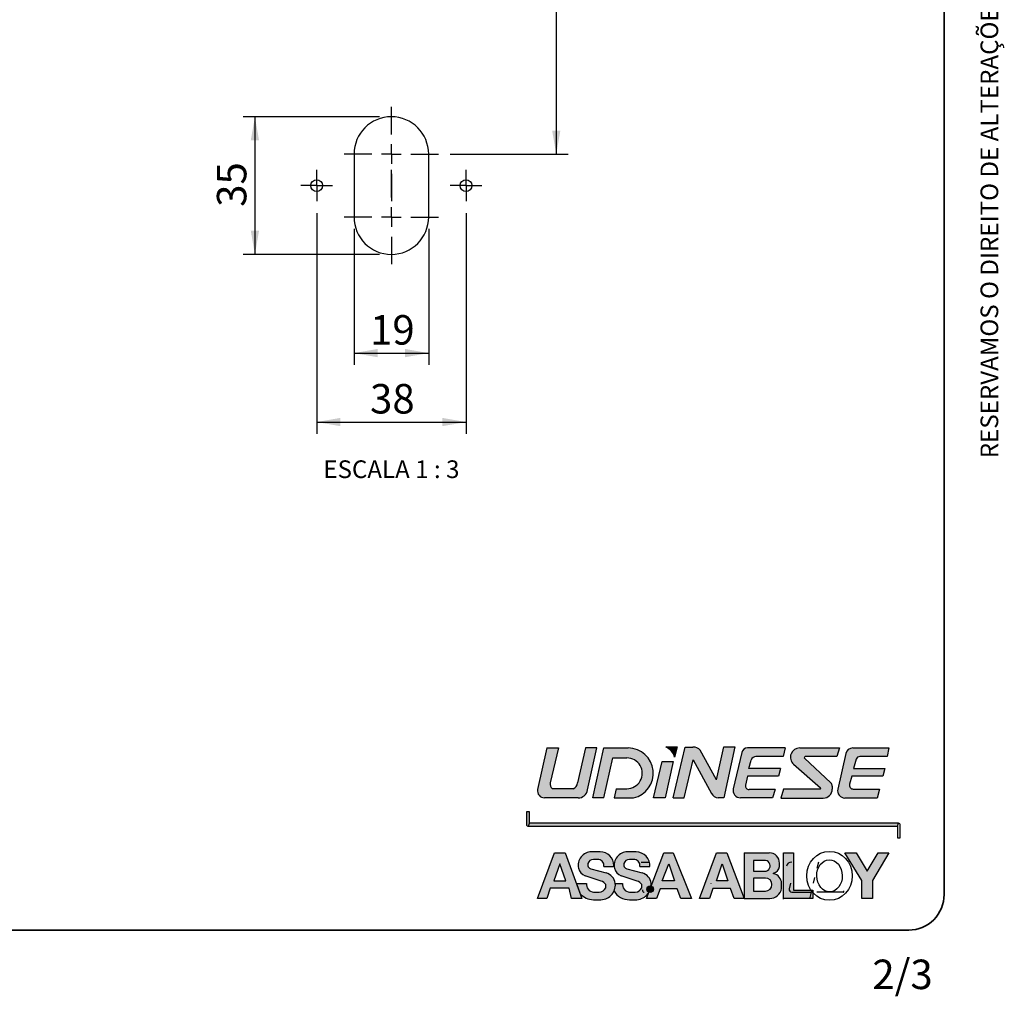
# Paper-space layout 'PÁG(2)' of a CAD drawing. Units: millimetres. Extents: x 10 to 205, y 4 to 287.
# Drawn here: x 122 to 205, y 4 to 87 of the extents above; entities that cross this region are included whole.
import ezdxf

# ---------------------------------------------------------------- set-up
doc = ezdxf.new("R2010")
doc.units = ezdxf.units.MM
doc.linetypes.add('CENTER', pattern=[10.159999999999998, 6.35, -1.27, 1.27, -1.27])
for name, color, linetype in [('CENTRO', 8, 'CENTER'), ('COTAS', 8, 'Continuous'), ('LOGOTIPO', 7, 'Continuous'), ('TEXTOS_EM_PORTUGUES', 7, 'Continuous')]:
    doc.layers.add(name, color=color, linetype=linetype)
doc.layers.add('DESENHO', color=179, linetype='Continuous', lineweight=25)
doc.layers.add('LAYOUT_', color=7, linetype='Continuous', lineweight=35)
doc.styles.add('SLDTEXTSTYLE0', font='TXT', dxfattribs={"width": 0.7})
doc.styles.add('SLDTEXTSTYLE2', font='TXT', dxfattribs={"width": 0.65})
doc.dimstyles.new('SLDDIMSTYLE5', dxfattribs={"dimtxt": 2.5, "dimasz": 2, "dimexe": 0, "dimexo": 0.0625, "dimtad": 1, "dimdec": 1, "dimlfac": 3, "dimrnd": 1e-09, "dimzin": 12, "dimdsep": 46, "dimtxsty": 'SLDTEXTSTYLE0', "dimsah": 1, "dimcen": 0.09, "dimadec": 0, "dimazin": 3, "dimtfac": 1, "dimtdec": 1, "dimtofl": 0, "dimtmove": 0, "dimatfit": 3, "dimfxl": 1, "dimfrac": 2, "dimtolj": 1, "dimtzin": 12, "dimarcsym": 0})

# ---------------------------------------------------------------- blocks, each defined once
blk = doc.blocks.new('_D_40')
at = {"layer": 'COTAS'}
for p, q in [((157.2561704687421, 104.1226401442481), (168.0780952451237, 104.1226401442481)), ((167.0780952451237, 104.1226401442481), (167.0780952451237, 75.78930681091471)), ((158.0895038020754, 75.78930681091471), (168.0780952451237, 75.78930681091471))]:
    blk.add_line(p, q, dxfattribs=at)
for points in [[(167.0780952451237, 104.1226401442481), (166.7280952451237, 102.1226401442481), (167.4280952451237, 102.1226401442481)], [(167.0780952451237, 75.78930681091471), (167.4280952451237, 77.78930681091471), (166.7280952451237, 77.78930681091471)]]:
    blk.add_solid(points, dxfattribs=at)
at = {"layer": 'COTAS', "insert": (163.8554258956937, 88.15041793651312), "char_height": 2.5, "attachment_point": 1, "rotation": 90.00000000000041, "style": 'SLDTEXTSTYLE0'}
blk.add_mtext('85', dxfattribs=at)
blk = doc.blocks.new('_D_41')
at = {"layer": 'COTAS'}
for p, q in [((152.0895038020754, 78.95597347758138), (140.5163946980064, 78.95597347758138)), ((141.5163946980064, 78.95597347758138), (141.5163946980064, 67.28930681091471)), ((152.0895038020754, 67.28930681091471), (140.5163946980064, 67.28930681091471))]:
    blk.add_line(p, q, dxfattribs=at)
for points in [[(141.5163946980064, 78.95597347758138), (141.1663946980064, 76.95597347758138), (141.8663946980064, 76.95597347758138)], [(141.5163946980064, 67.28930681091471), (141.8663946980064, 69.28930681091471), (141.1663946980064, 69.28930681091471)]]:
    blk.add_solid(points, dxfattribs=at)
at = {"layer": 'COTAS', "insert": (138.2937253485765, 71.31708460317968), "char_height": 2.5, "attachment_point": 1, "rotation": 90.00000000000041, "style": 'SLDTEXTSTYLE0'}
blk.add_mtext('35', dxfattribs=at)
blk = doc.blocks.new('_D_42')
at = {"layer": 'COTAS'}
for p, q in [((149.9228371354087, 69.45597347758137), (149.9228371354087, 57.9178160089461)), ((156.2561704687421, 69.45597347758137), (156.2561704687421, 57.9178160089461)), ((149.9228371354087, 58.9178160089461), (156.2561704687421, 58.9178160089461))]:
    blk.add_line(p, q, dxfattribs=at)
for points in [[(149.9228371354087, 58.9178160089461), (151.9228371354087, 58.5678160089461), (151.9228371354087, 59.26781600894611)], [(156.2561704687421, 58.9178160089461), (154.2561704687421, 59.26781600894611), (154.2561704687421, 58.5678160089461)]]:
    blk.add_solid(points, dxfattribs=at)
at = {"layer": 'COTAS', "insert": (151.2839482610038, 62.14048535837608), "char_height": 2.5, "attachment_point": 1, "style": 'SLDTEXTSTYLE0'}
blk.add_mtext('19', dxfattribs=at)
blk = doc.blocks.new('_D_45')
at = {"layer": 'COTAS'}
for p, q in [((146.7561704687421, 70.7893068109147), (146.756170468742, 52.07198723434517)), ((159.4228371354087, 70.78930681091471), (159.4228371354087, 52.07198723434517)), ((146.756170468742, 53.07198723434517), (159.4228371354087, 53.07198723434517))]:
    blk.add_line(p, q, dxfattribs=at)
for points in [[(146.756170468742, 53.07198723434517), (148.756170468742, 52.72198723434517), (148.756170468742, 53.42198723434517)], [(159.4228371354087, 53.07198723434517), (157.4228371354087, 53.42198723434517), (157.4228371354087, 52.72198723434517)]]:
    blk.add_solid(points, dxfattribs=at)
at = {"layer": 'COTAS', "insert": (151.2839482610038, 56.29465658377503), "char_height": 2.5, "attachment_point": 1, "style": 'SLDTEXTSTYLE0'}
blk.add_mtext('38', dxfattribs=at)
blk = doc.blocks.new('SW_CENTERMARKSYMBOL_16')
at = {"layer": 'CENTRO', "color": 0}
for p, q in [((0, 1.666666318972915), (0, 3.999999413887664)), ((-1.666666939854622, 0), (-4.000000034769386, 0)), ((0, 0), (-0.8333331594864435, 0)), ((0, 0), (0, 0.8333325386047363)), ((0, 0), (0, -0.8333337803681645)), ((0, 0), (0.8333331594864435, 0)), ((1.666666629413754, 0), (3.999999957159162, 0)), ((0, -1.666667560736329), (0, -4.000000655651093))]:
    blk.add_line(p, q, dxfattribs=at)
blk = doc.blocks.new('SW_CENTERMARKSYMBOL_17')
at = {"layer": 'CENTRO', "color": 0}
for p, q in [((0, 1.666667560736343), (0, 4.000000655651093)), ((-1.666666939854622, 0), (-4.000000034769386, 0)), ((0, 0), (-0.8333331594864435, 0)), ((0, 0), (0, 0.8333325386047363)), ((0, 0), (0, -0.8333325386047363)), ((0, 0), (0.8333331594864435, 0)), ((1.666666629413754, 0), (3.999999957159162, 0)), ((0, -1.666665077209473), (0, -4.000000655651093))]:
    blk.add_line(p, q, dxfattribs=at)
blk = doc.blocks.new('SW_CENTERMARKSYMBOL_18')
at = {"layer": 'CENTRO', "color": 0}
for p, q in [((0, 0.8333337803681784), (0, 1.333333551883698)), ((-0.8333337803681784, 0), (-1.333333551883698, 0)), ((0, 0), (-0.8333337803681784, 0)), ((0, 0), (0, 0.8333337803681784)), ((0, 0), (0, -0.8333325386047363)), ((0, 0), (0.8333325386047363, 0)), ((0.8333325386047363, 0), (1.333332931001963, 0)), ((0, -0.8333325386047363), (0, -1.333333551883698))]:
    blk.add_line(p, q, dxfattribs=at)
blk = doc.blocks.new('SW_CENTERMARKSYMBOL_19')
at = {"layer": 'CENTRO', "color": 0}
for p, q in [((0, 0.8333337803681784), (0, 1.333333551883698)), ((-0.8333333147068911, 0), (-1.333333311777096, 0)), ((0, 0), (-0.8333333147068911, 0)), ((0, 0), (0, 0.8333337803681784)), ((0, 0), (0, -0.8333325386047363)), ((0, 0), (0.8333333147068633, 0)), ((0.8333333147068633, 0), (1.33333339666325, 0)), ((0, -0.8333325386047363), (0, -1.333333551883698))]:
    blk.add_line(p, q, dxfattribs=at)

psp = doc.layouts.new('PÁG(2)')

# ---------------------------------------------------------------- hatches: boundary and pattern name
at = {"layer": 'DESENHO'}
h = psp.add_hatch(color=256, dxfattribs=at)
edge = h.paths.add_edge_path(flags=0)
edge.add_line((166.2719923067999, 25.44851014947391), (165.5000224177528, 21.90571976581012))
edge.add_arc((166.0601728990536, 21.78366362980676), 0.5732942194352403, 167.7074622073168, 271.0168977182062)
edge.add_arc((167.3341206368298, -49.98772803277897), 71.20940288803499, 88.71480226891128, 91.01689771820742, ccw=False)
edge.add_arc((168.9491065948281, 21.99836217798978), 0.7948009022819319, 268.7148022688893, 351.0868508344587)
edge.add_line((169.7343097471174, 21.87521801895997), (170.5097132035869, 25.4337660245445))
edge.add_line((170.5097132035869, 25.4337660245445), (169.5598886115773, 25.4337660245445))
edge.add_line((169.5598886115773, 25.4337660245445), (168.8891472226404, 22.46634729608809))
edge.add_arc((168.1595963667793, 22.63125154423817), 0.7479557890313745, 298.97061906241424, 347.2631688923629, ccw=False)
edge.add_line((168.5218770231192, 21.97688880967318), (166.7649822455362, 21.97688880967318))
edge.add_arc((167.0350299815144, 22.37214836213296), 0.4787023015586591, 166.653692219262, 235.6584771867602, ccw=False)
edge.add_line((166.5692561732932, 22.48265018606598), (167.2728872699789, 25.44851014947391))
edge.add_line((167.2728872699789, 25.44851014947391), (166.2719923067999, 25.44851014947391))
h = psp.add_hatch(color=256, dxfattribs=at)
edge = h.paths.add_edge_path(flags=0)
edge.add_arc((173.0684250131818, 23.29000118422208), 1.305025806819293, -90.0000000000395, 89.9999999999992, ccw=False)
edge.add_line((173.0684250131809, 21.98497537740273), (172.1642530947954, 21.98497537740273))
edge.add_line((172.1642530947954, 21.98497537740273), (171.9777407844268, 21.203761218053))
edge.add_line((171.9777407844268, 21.203761218053), (173.6389758047752, 21.203761218053))
edge.add_arc((173.1653614073343, 23.29230760379885), 2.141573394230017, 282.7767362723676, 449.4062933728175)
edge.add_line((173.1875522837649, 25.43376602456703), (171.1202979706501, 25.43376602456703))
edge.add_line((171.1202979706501, 25.43376602456703), (170.1742234505242, 21.203761218053))
edge.add_line((170.1742234505242, 21.203761218053), (171.1202979706235, 21.203761218053))
edge.add_line((171.1202979706235, 21.203761218053), (171.8787817751477, 24.59502699104132))
edge.add_line((171.8787817751477, 24.59502699104132), (173.0684250131818, 24.59502699104132))
h = psp.add_hatch(color=256, dxfattribs=at)
edge = h.paths.add_edge_path(flags=0)
edge.add_line((177.3246711396164, 25.518184935714), (176.3771777340342, 25.518184935714))
edge.add_arc((175.8892416399825, 24.34349082683195), 1.272001525675369, 14.574847779197285, 67.44332602392842, ccw=False)
edge.add_line((177.1203098168437, 24.66358304048266), (177.3246711396164, 25.518184935714))
h = psp.add_hatch(color=256, dxfattribs=at)
edge = h.paths.add_edge_path(flags=0)
edge.add_arc((180.8759081558602, 21.89820197604752), 0.6982300656115565, 207.1936721057637, 264.0280674355271)
edge.add_line((180.8032634164771, 21.203761218053), (181.3019931561835, 21.203761218053))
edge.add_line((181.3019931561835, 21.203761218053), (182.2372939680137, 25.518184935714))
edge.add_line((182.2372939680137, 25.518184935714), (181.3019931561835, 25.518184935714))
edge.add_line((181.3019931561835, 25.518184935714), (180.657115207227, 22.73933901021108))
edge.add_line((180.657115207227, 22.73933901021108), (179.294068543233, 25.25101464946621))
edge.add_arc((178.7284336358539, 24.77612243620252), 0.7385563368248844, 40.01593694048333, 94.19377315961732)
edge.add_line((178.6744231514979, 25.51270123731197), (178.0173583130216, 25.51270123731197))
edge.add_line((178.0173583130216, 25.51270123731197), (176.9967893531393, 21.203761218053))
edge.add_line((176.9967893531393, 21.203761218053), (177.9338807914242, 21.203761218053))
edge.add_line((177.9338807914242, 21.203761218053), (178.7009632101522, 24.44245675167776))
edge.add_line((178.7009632101522, 24.44245675167776), (180.2548556581654, 21.57911104914611))
h = psp.add_hatch(color=256, dxfattribs=at)
edge = h.paths.add_edge_path(flags=0)
edge.add_line((183.4266616539111, 23.70430219666387), (183.6241906570653, 24.41143193046147))
edge.add_arc((184.0169274114629, 24.30172518799233), 0.4077716611022109, 89.9999999999992, 164.3928719363685, ccw=False)
edge.add_line((184.0169274114629, 24.70949684909462), (186.3342281596952, 24.70949684909462))
edge.add_line((186.3342281596952, 24.70949684909462), (186.4917199656176, 25.43540528437848))
edge.add_line((186.4917199656176, 25.43540528437848), (183.3012600750537, 25.43540528437848))
edge.add_arc((183.3012600750537, 24.93613796349758), 0.4992673208808899, 90, 166.8022057871365)
edge.add_line((182.8151795557971, 25.05012737747458), (182.0956109109968, 21.98169945682858))
edge.add_arc((182.7124622416863, 21.83704333729574), 0.6335857930000013, 166.8022057871468, 268.2259906923874)
edge.add_line((182.6928481003933, 21.203761218053), (185.4316939995382, 21.203761218053))
edge.add_line((185.4316939995382, 21.203761218053), (185.638121829344, 21.90571976581002))
edge.add_line((185.638121829344, 21.90571976581002), (183.4354848477196, 21.90571976581001))
edge.add_arc((183.4354848477196, 22.21736647237115), 0.3116467065608197, 167.7589222497441, 270, ccw=False)
edge.add_line((183.1309236984575, 22.28344351884114), (183.2961914296325, 23.04519261072179))
edge.add_line((183.2961914296325, 23.04519261072179), (185.9217621187757, 23.04519261072179))
edge.add_line((185.9217621187757, 23.04519261072179), (186.1058772157058, 23.70430219666385))
edge.add_line((186.1058772157058, 23.70430219666385), (183.4266616539111, 23.70430219666387))
h = psp.add_hatch(color=256, dxfattribs=at)
edge = h.paths.add_edge_path(flags=0)
edge.add_line((187.2093446852849, 24.06125580098827), (189.4842027716069, 22.0441418610999))
edge.add_arc((189.4375679349354, 21.99154808679315), 0.07029162885581942, -48.436634193147825, 48.436634193117186, ccw=False)
edge.add_line((189.4842027716068, 21.93895431248637), (186.3465279144055, 21.93895431248639))
edge.add_line((186.3465279144055, 21.93895431248639), (186.1265911727657, 21.18968129243881))
edge.add_line((186.1265911727657, 21.18968129243881), (189.7321172038589, 21.18968129243881))
edge.add_arc((189.7321172038589, 21.94981641678084), 0.7601351243420318, 270.0000000000008, 360.0000000000008)
edge.add_line((190.4922523282009, 21.94981641678084), (190.4922523282009, 22.20359557290174))
edge.add_arc((190.1252663489972, 22.20359557290163), 0.3669859792037138, 1.719471817892185e-11, 46.81757321183044)
edge.add_line((190.3764034756064, 22.47119387740034), (188.1441150444547, 24.5661641852781))
edge.add_arc((188.2008390356793, 24.62660623970902), 0.08289060938547352, 89.9999999999992, 226.8175732118992, ccw=False)
edge.add_line((188.2008390356793, 24.70949684909462), (190.8702324204281, 24.70949684909462))
edge.add_line((190.8702324204281, 24.70949684909462), (191.1038043415934, 25.4354052843785))
edge.add_line((191.1038043415934, 25.4354052843785), (187.7308324704119, 25.43540528437848))
edge.add_arc((187.7308324704119, 24.64937860429394), 0.7860266800845418, 90, 228.4366341933597)
h = psp.add_hatch(color=256, dxfattribs=at)
edge = h.paths.add_edge_path(flags=0)
edge.add_arc((192.839518723436, 24.34858890435786), 0.3609079447365545, 89.99999999999909, 156.2536916164958, ccw=False)
edge.add_line((192.839518723436, 24.70949684909462), (195.1523311190311, 24.70949684909462))
edge.add_line((195.1523311190311, 24.70949684909462), (195.3030264332086, 25.43540528437848))
edge.add_line((195.3030264332086, 25.43540528437848), (192.2295261232359, 25.43540528437848))
edge.add_arc((192.2295261232359, 24.82508645337433), 0.6103188310040094, 90, 167.3223162817401)
edge.add_line((191.6340868052671, 24.95903082277739), (190.9577523618725, 21.95243844798133))
edge.add_arc((191.567987558539, 21.8151657383393), 0.6254844459003837, 167.3223162817523, 270.0000000000008)
edge.add_line((191.567987558539, 21.18968129243881), (194.2887052632134, 21.18968129243881))
edge.add_line((194.2887052632134, 21.18968129243881), (194.4950073133192, 21.94981641678084))
edge.add_line((194.4950073133192, 21.94981641678084), (192.2762991588254, 21.94981641678084))
edge.add_arc((192.2762991588254, 22.28185506002577), 0.3320386432447198, 164.7055715029309, 270, ccw=False)
edge.add_line((191.956020303905, 22.36943996568051), (192.1411313584383, 23.04635062894843))
edge.add_line((192.1411313584383, 23.04635062894843), (194.7676184268392, 23.04635062894844))
edge.add_line((194.7676184268392, 23.04635062894844), (194.9478615181733, 23.70546021487674))
edge.add_line((194.9478615181733, 23.70546021487674), (192.2935498174425, 23.70546021487673))
edge.add_line((192.2935498174425, 23.70546021487673), (192.5091661740845, 24.49392209984613))
for points in [[(175.338497399967, 21.203761218053), (176.3171615034782, 21.203761218053), (176.9967893531393, 24.2951784177593), (176.0724954776008, 24.29517841775929)], [(164.8039086893425, 19.04847281607901), (164.719102013144, 18.79453981528954), (196.0139073296947, 18.79453981528955), (196.0989951983563, 19.0498644098488), (164.8039086893425, 19.04986440984879)], [(194.3764965259245, 16.54197763011278), (193.4559785567753, 14.98661122411193), (192.5091895126645, 16.54197763011278), (191.567987558539, 16.54197763011278), (192.9887530626573, 14.19876986350521), (192.9887530626573, 12.67157072663149), (193.9162375413499, 12.67157072663149), (193.9162375413499, 14.19876986350521), (195.3030264332086, 16.54197763011278)]]:
    psp.add_hatch(color=256, dxfattribs=at).paths.add_polyline_path(points, flags=0)
h = psp.add_hatch(color=256, dxfattribs=at)
edge = h.paths.add_edge_path(flags=0)
edge.add_line((164.550959706165, 20.03435531297892), (164.550959706165, 18.96422373319872))
edge.add_arc((164.720650691196, 18.96422373319872), 0.1696909850309156, 180, 269.4770850789442)
edge.add_line((164.719102013144, 18.79453981528954), (164.8039086893425, 19.04847281607901))
edge.add_line((164.8039086893425, 19.04847281607901), (164.8039086893425, 19.04986440984879))
edge.add_line((164.8039086893425, 19.04986440984879), (164.8039086893425, 20.03435531297892))
edge.add_line((164.8039086893425, 20.03435531297892), (164.550959706165, 20.03435531297892))
h = psp.add_hatch(color=256, dxfattribs=at)
h.paths.add_polyline_path([(168.3759472712172, 12.67157072663149), (169.2580455481414, 12.67157072663149), (169.1131389287622, 13.06921030479413), (168.7912815855195, 13.95242198100098), (167.8471383640536, 16.54325402108591), (166.928495457201, 16.54325402108591), (165.5000224177528, 12.6715707266315), (166.2719923067999, 12.67157072663149), (166.5692561732932, 13.53920837606525), (168.1595963667793, 13.53920837606525)], flags=0)
h.paths.add_polyline_path([(166.8617984659311, 14.17456005438977), (167.3865801534822, 15.60234446556585), (167.8782675003774, 14.17456005438976)], flags=0)
h = psp.add_hatch(color=256, dxfattribs=at)
edge = h.paths.add_edge_path(flags=0)
edge.add_arc((170.2860126755583, 13.86282050446096), 0.6484024177036284, 172.0569889840598, 266.08536979765347, ccw=False)
edge.add_line((169.6438310262676, 13.95242198100099), (168.7912815855195, 13.95242198100098))
edge.add_line((168.7912815855195, 13.95242198100098), (169.1131389287622, 13.06921030479413))
edge.add_arc((170.2484260874178, 14.10498301049844), 1.536783013470256, 222.3755813376623, 269.088145475632)
edge.add_line((170.2239694275854, 12.56839461334035), (170.7295367494304, 12.56839461334035))
edge.add_arc((170.8281502148932, 13.82937594366684), 1.264831423946627, 265.5283564423802, 335.2155205564163)
edge.add_arc((170.8281502148932, 13.82937594366684), 1.264831423946627, 335.2155205564163, 365.5801129463613)
edge.add_arc((171.0262590996119, 13.81144086924734), 1.070049117599742, 7.567763998835667, 7.570845461985082)
edge.add_arc((171.0262590996119, 13.81144086924734), 1.070049117599742, 7.570845461985082, 74.79511182071398)
edge.add_line((171.3069024952097, 14.84403197834294), (170.0123664844515, 15.19586822657537))
edge.add_arc((170.1052444267579, 15.53760061351638), 0.3541289827893871, 164.0198653914682, 254.7951118207375, ccw=False)
edge.add_arc((170.2239694275854, 15.50360131146077), 0.4776262635763435, 89.9999999999992, 164.0198653914795, ccw=False)
edge.add_line((170.2239694275854, 15.98122757503728), (170.7001842115444, 15.98122757503728))
edge.add_arc((170.6103367595775, 15.47344121289473), 0.5156738835765453, -11.131721441072784, 79.96596846399268, ccw=False)
edge.add_line((171.1163087160595, 15.37388251936788), (171.9605921778511, 15.37388251936788))
edge.add_line((171.9605921778511, 15.37388251936788), (171.9605921778511, 15.46297482154312))
edge.add_arc((170.7987083024878, 15.46297482154312), 1.161883875363257, 0, 90)
edge.add_line((170.7987083024878, 16.62485869690632), (170.0665533085069, 16.62485869690632))
edge.add_arc((170.0665533085069, 15.48840188984601), 1.1364568070604, 90, 192.7888499479132)
edge.add_arc((169.8125457957858, 15.43074477921335), 0.8759876938716616, 192.7888499479107, 251.8134818904938)
edge.add_line((169.5391400693351, 14.59851659622613), (170.887780553144, 14.15545778286963))
edge.add_arc((170.6621223532468, 13.46856977904198), 0.7230053616559301, 32.62163917601089, 71.8134818905034, ccw=False)
edge.add_line((171.2710727925209, 13.85833395837498), (171.2710727925209, 13.57806235249625))
edge.add_arc((170.7295367494304, 13.80190659747037), 0.5859757093721164, 270, 337.5422163569285, ccw=False)
edge.add_line((170.7295367494304, 13.21593088809824), (170.2417462150496, 13.21593088809824))
h = psp.add_hatch(color=256, dxfattribs=at)
edge = h.paths.add_edge_path(flags=0)
edge.add_line((172.6993864887963, 13.95242198100099), (172.0869802883343, 13.95242198100099))
edge.add_arc((171.0262590996119, 13.81144086924734), 1.070049117599742, 7.567763998834778, 7.570845461984277, ccw=False)
edge.add_arc((170.8281502148932, 13.82937594366684), 1.264831423946627, -24.784479443585383, 5.580112946359691, ccw=False)
edge.add_arc((173.2849281136133, 14.10516812810003), 1.536783013470412, 211.633478359136, 269.7985515603569)
edge.add_line((173.2795248901136, 12.56839461334035), (173.7850922119586, 12.56839461334035))
edge.add_arc((173.8118403886451, 13.89986417256305), 1.331738207040926, 268.8491276386978, 326.2440801459377)
edge.add_line((174.9190637889402, 13.15987566323901), (174.937069566228, 13.20737624124536))
edge.add_arc((175.0510540330679, 13.46432435159125), 0.2810956956111486, 73.02826643066578, 246.07750030994362, ccw=False)
edge.add_arc((173.8118403886451, 13.89986417256305), 1.331738207040926, 352.8097526413648, 362.2593417500278)
edge.add_arc((174.0818145621406, 13.81144086924734), 1.070049117599464, 7.567763998838038, 74.79511182073759)
edge.add_line((174.3624579577379, 14.84403197834295), (173.0679219469798, 15.19586822657538))
edge.add_arc((173.1607998892866, 15.53760061351638), 0.3541289827896589, 164.0198653914884, 254.79511182067512, ccw=False)
edge.add_arc((173.2795248901136, 15.50360131146077), 0.4776262635763435, 89.9999999999992, 164.0198653914803, ccw=False)
edge.add_line((173.2795248901136, 15.98122757503728), (173.755739674073, 15.98122757503728))
edge.add_arc((173.6658922221057, 15.47344121289473), 0.515673883576584, -11.131721441072898, 79.96596846394613, ccw=False)
edge.add_line((174.1718641785877, 15.37388251936788), (175.0161476403793, 15.37388251936788))
edge.add_arc((173.8542637650165, 15.4598023237572), 1.165056373148939, 355.770749361558, 450.0000000000008)
edge.add_line((173.8542637650165, 16.62485869690632), (173.1221087710351, 16.62485869690632))
edge.add_arc((173.1221087710351, 15.48840188984601), 1.136456807060184, 90, 192.7888499479176)
edge.add_arc((172.868101258314, 15.43074477921335), 0.875987693871445, 192.7888499479167, 251.8134818904957)
edge.add_line((172.5946955318634, 14.59851659622612), (173.9433360156726, 14.15545778286963))
edge.add_arc((173.717677815775, 13.46856977904198), 0.7230053616561865, 32.62163917599139, 71.8134818904714, ccw=False)
edge.add_line((174.3266282550495, 13.85833395837498), (174.3266282550495, 13.57806235249625))
edge.add_arc((173.7850922119586, 13.80190659747037), 0.5859757093723216, 270, 337.5422163569455, ccw=False)
edge.add_line((173.7850922119586, 13.21593088809824), (173.2973016775779, 13.21593088809824))
edge.add_arc((173.3415681380866, 13.86282050446096), 0.6484024177034085, 172.0569889840546, 266.08536979765597, ccw=False)
h = psp.add_hatch(color=256, dxfattribs=at)
edge = h.paths.add_edge_path(flags=0)
edge.add_arc((175.0510540330679, 13.46432435159125), 0.2810956956111486, -111.75781338780092, 72.4026323804602, ccw=False)
edge.add_arc((173.8118403886451, 13.89986417256305), 1.331738207040926, 326.2440801459369, 328.46070040150084, ccw=False)
edge.add_line((174.9190637889402, 13.15987566323901), (174.7339647794939, 12.67157072663149))
edge.add_line((174.7339647794939, 12.67157072663149), (175.5747747301113, 12.67157072663149))
edge.add_line((175.5747747301113, 12.67157072663149), (175.8892416399825, 13.50115779438166))
edge.add_line((175.8892416399825, 13.50115779438166), (177.3246711396164, 13.50115779438165))
edge.add_line((177.3246711396164, 13.50115779438165), (177.6563254214079, 12.67157072663149))
edge.add_line((177.6563254214079, 12.67157072663149), (178.5446200658663, 12.67157072663149))
edge.add_line((178.5446200658663, 12.67157072663149), (176.9967893531393, 16.54325402108591))
edge.add_line((176.9967893531393, 16.54325402108591), (176.2015820181642, 16.54325402108591))
edge.add_line((176.2015820181642, 16.54325402108591), (175.1360365976953, 13.73226605010133))
h.paths.add_polyline_path([(176.6262406580834, 15.60234446556585), (177.1203098168437, 14.17456005438977), (176.0724954776008, 14.17456005438977)], flags=0)
h = psp.add_hatch(color=256, dxfattribs=at)
h.paths.add_polyline_path([(179.2288116172136, 12.67157072663148), (180.0740441388316, 12.6715707266315), (180.3471078647086, 13.52713872254815), (181.8563708855514, 13.52713872254817), (182.1781729678423, 12.67157072663149), (183.0170826779596, 12.67157072663149), (181.560838694931, 16.54325402108591), (180.657115207227, 16.54325402108591)], flags=0)
h.paths.add_polyline_path([(181.1409884525537, 15.60234446556585), (181.6248616978804, 14.17456005438976), (180.657115207227, 14.17456005438978)], flags=0)
h = psp.add_hatch(color=256, dxfattribs=at)
edge = h.paths.add_edge_path(flags=0)
edge.add_line((183.0170826779596, 12.67157072663149), (185.1904232790736, 12.67157072663149))
edge.add_arc((185.1904232790736, 13.68569072376413), 1.014119997132617, 270.0000000000008, 351.005223561596)
edge.add_line((186.1920722352926, 13.52713872254817), (186.1920722352926, 13.95242198100099))
edge.add_arc((185.3654793970749, 13.95242198100099), 0.8265928382174673, 0, 79.93505949432449)
edge.add_line((185.509938292892, 14.76629380605176), (185.509938292892, 14.80997344700074))
edge.add_arc((185.322142833055, 15.48312155189845), 0.6988529930269587, 285.5880866537502, 352.3471735812969)
edge.add_line((186.0147712677374, 15.39005513834312), (186.0147712677374, 15.67677860801697))
edge.add_arc((185.1495722456416, 15.67677860801697), 0.8651990220958083, 0, 90)
edge.add_line((185.1495722456416, 16.54197763011278), (183.0170826779596, 16.54197763011278))
edge.add_line((183.0170826779596, 16.54197763011278), (183.0170826779596, 12.67157072663149))
edge = h.paths.add_edge_path(flags=0)
edge.add_arc((184.8191175237228, 13.85092762921502), 0.5517768147976221, -90.0000000000008, 89.9999999999992, ccw=False)
edge.add_line((184.8191175237228, 13.29915081441745), (183.8190205885919, 13.29915081441745))
edge.add_line((183.8190205885919, 13.29915081441745), (183.8190205885919, 14.4027044440127))
edge.add_line((183.8190205885919, 14.4027044440127), (184.8191175237228, 14.4027044440127))
edge = h.paths.add_edge_path(flags=0)
edge.add_arc((184.7647119134894, 15.44498484228218), 0.458373618170271, -90.0000000000008, 96.31672358391631, ccw=False)
edge.add_line((184.7647119134894, 14.98661122411193), (183.8190205885919, 14.98661122411193))
edge.add_line((183.8190205885919, 14.98661122411193), (183.8190205885919, 15.90057562090263))
edge.add_line((183.8190205885919, 15.90057562090263), (184.7142796195645, 15.90057562090263))
h = psp.add_hatch(color=256, dxfattribs=at)
edge = h.paths.add_edge_path(flags=0)
edge.add_ellipse((190.2582777580589, 14.59497658415897), major_axis=(0, -2.074329288377141), ratio=0.9311589483714064, start_angle=305.7610171183513, end_angle=313.2535286632162, ccw=False)
edge.add_line((188.6909150602588, 13.38272670707518), (187.209344685285, 13.38272670707518))
edge.add_line((187.209344685285, 13.38272670707518), (187.209344685285, 16.54197763011278))
edge.add_line((187.209344685285, 16.54197763011278), (186.3465279144054, 16.54197763011278))
edge.add_line((186.3465279144054, 16.54197763011278), (186.3465279144054, 12.67157072663149))
edge.add_line((186.3465279144054, 12.67157072663149), (188.8514886853861, 12.67157072663149))
edge.add_line((188.8514886853861, 12.67157072663149), (188.8514886853861, 13.17358839179531))
h = psp.add_hatch(color=256, dxfattribs=at)
edge = h.paths.add_edge_path(flags=0)
edge.add_arc((173.8118403886451, 13.89986417256305), 1.331738207040926, 352.2360525444682, 352.8097526413648)
edge.add_arc((175.0510540330679, 13.46432435159125), 0.2810956956111486, 73.02826643066663, 246.0775003099443)
edge.add_line((174.937069566228, 13.20737624124536), (175.1313706066747, 13.71995681918568))
h = psp.add_hatch(color=256, dxfattribs=at)
edge = h.paths.add_edge_path(flags=0)
edge.add_line((175.1313706066747, 13.71995681918568), (174.937069566228, 13.20737624124536))
edge.add_arc((175.0510540330679, 13.46432435159125), 0.2810956956111486, 246.0775003099443, 248.2421866122009)
edge.add_arc((173.8118403886451, 13.89986417256305), 1.331738207040926, 328.4607004015017, 352.2360525444682)
h = psp.add_hatch(color=256, dxfattribs=at)
edge = h.paths.add_edge_path(flags=0)
edge.add_arc((173.8118403886451, 13.89986417256305), 1.331738207040926, 328.46070040150084, 352.2360525444674, ccw=False)
edge.add_arc((175.0510540330679, 13.46432435159125), 0.2810956956111486, 248.2421866122009, 432.4026323804619)
edge.add_line((175.1360365976953, 13.73226605010133), (175.1313706066747, 13.71995681918568))
h = psp.add_hatch(color=256, dxfattribs=at)
edge = h.paths.add_edge_path(flags=0)
edge.add_line((188.8514886853861, 13.38272670707518), (188.6909150602588, 13.38272670707518))
edge.add_ellipse((190.2582777580589, 14.59497658415897), major_axis=(0, -2.074329288377141), ratio=0.9311589483714064, start_angle=305.7610171183521, end_angle=313.253528663217)
edge.add_line((188.8514886853861, 13.17358839179531), (188.8514886853861, 13.38272670707518))

# ---------------------------------------------------------------- linework, layer by layer
at = {"color": 7, "linetype": 'Continuous', "lineweight": 25}
for p, q in [((149.9228369541015, 75.7893072492506), (149.9228369541015, 70.45597304171581)), ((156.2561703942265, 70.45597304171581), (156.2561703942265, 75.7893072492506))]:
    psp.add_line(p, q, dxfattribs=at)
for centre, radius in [((146.7561706997003, 73.1226401454832), 0.5000001007599183), ((159.4228370688259, 73.1226400357257), 0.5000001007599337)]:
    psp.add_circle(centre, radius, dxfattribs=at)
for centre, start, end in [((153.089503674164, 75.7893061627074), 1.965926468813059e-05, 179.9999803407353), ((153.089503674164, 70.45597412825899), 180.0000196592652, 359.9999803407364)]:
    psp.add_arc(centre, 3.166666720062681, start, end, dxfattribs=at)
at = {"layer": 'DESENHO', "color": 7}
for p, q in [((166.2719923067999, 25.44851014947391), (165.5000224177528, 21.90571976581012)), ((166.2719923067999, 25.44851014947391), (167.2728872699789, 25.44851014947391)), ((167.2728872699789, 25.44851014947391), (166.5692561732932, 22.48265018606598)), ((169.5598886115773, 25.4337660245445), (168.8891472226404, 22.46634729608809)), ((170.5097132035869, 25.4337660245445), (169.5598886115773, 25.4337660245445)), ((169.7343097471174, 21.87521801895997), (170.5097132035869, 25.4337660245445)), ((170.1742234505242, 21.203761218053), (171.1202979706501, 25.43376602456703)), ((171.1202979706501, 25.43376602456703), (173.1875522837649, 25.43376602456703)), ((176.3771777340342, 25.518184935714), (177.3246711396164, 25.518184935714)), ((176.9967893531393, 21.203761218053), (178.0173583130216, 25.51270123731197)), ((177.3246711396164, 25.518184935714), (177.1203098168437, 24.66358304048266)), ((178.0173583130216, 25.51270123731197), (178.6744231514979, 25.51270123731197)), ((180.657115207227, 22.73933901021107), (179.294068543233, 25.25101464946621)), ((180.657115207227, 22.73933901021107), (181.3019931561835, 25.518184935714)), ((182.2372939680137, 25.518184935714), (181.3019931561835, 21.203761218053)), ((181.3019931561835, 25.518184935714), (182.2372939680137, 25.518184935714)), ((186.4917199656176, 25.43540528437848), (183.3012600750537, 25.43540528437848)), ((186.4917199656176, 25.43540528437848), (186.3342281596952, 24.70949684909462)), ((187.7308324704119, 25.43540528437848), (191.1038043415934, 25.43540528437848)), ((191.1038043415934, 25.43540528437848), (190.8702324204281, 24.70949684909462)), ((192.2295261232359, 25.43540528437848), (195.3030264332085, 25.43540528437848)), ((195.3030264332085, 25.43540528437848), (195.1523311190311, 24.70949684909462)), ((171.1202979706235, 21.203761218053), (171.8787817751477, 24.59502699104132)), ((171.8787817751477, 24.59502699104132), (173.0684250131818, 24.59502699104132)), ((175.338497399967, 21.203761218053), (176.0724954776008, 24.29517841775929)), ((176.0724954776008, 24.29517841775929), (176.9967893531393, 24.29517841775929)), ((176.9967893531393, 24.29517841775929), (176.3171615034782, 21.203761218053)), ((177.9338807914242, 21.203761218053), (178.7009632101522, 24.44245675167777)), ((178.7009632101522, 24.44245675167777), (180.2548556581654, 21.57911104914611)), ((182.8151795557971, 25.05012737747458), (182.0956109109968, 21.98169945682859)), ((183.4266616539111, 23.70430219666386), (183.6241906570653, 24.41143193046146)), ((186.3342281596952, 24.70949684909462), (184.0169274114629, 24.70949684909462)), ((188.1441150444547, 24.56616418527812), (190.3764034756064, 22.47119387740037)), ((190.8702324204281, 24.70949684909462), (188.2008390356793, 24.70949684909462)), ((191.6340868052671, 24.95903082277739), (190.9577523618724, 21.95243844798133)), ((192.5091661740846, 24.49392209984613), (192.2935498174425, 23.70546021487673)), ((195.1523311190311, 24.70949684909462), (192.839518723436, 24.70949684909462)), ((186.1058772157058, 23.70430219666386), (183.4266616539111, 23.70430219666386)), ((186.1058772157058, 23.70430219666386), (185.9217621187757, 23.04519261072179)), ((187.209344685285, 24.06125580098827), (189.4842027716068, 22.04414186109992)), ((192.2935498174425, 23.70546021487673), (194.9478615181733, 23.70546021487673)), ((194.9478615181733, 23.70546021487673), (194.7676184268392, 23.04635062894844)), ((183.2961914296325, 23.04519261072179), (183.1309236984575, 22.28344351884114)), ((185.9217621187757, 23.04519261072179), (183.2961914296325, 23.04519261072179)), ((192.1411313584383, 23.04635062894844), (191.956020303905, 22.36943996568052)), ((194.7676184268392, 23.04635062894844), (192.1411313584383, 23.04635062894844)), ((168.5218770231192, 21.97688880967318), (166.7649822455362, 21.97688880967318)), ((172.1642530947954, 21.98497537740273), (171.9777407844268, 21.203761218053)), ((172.1642530947954, 21.98497537740273), (173.0684250131809, 21.98497537740273)), ((185.6381218293439, 21.90571976581001), (183.4354848477196, 21.90571976581001)), ((185.6381218293439, 21.90571976581001), (185.4316939995382, 21.203761218053)), ((186.3465279144054, 21.93895431248637), (186.1265911727657, 21.18968129243881)), ((189.4842027716068, 21.93895431248637), (186.3465279144054, 21.93895431248637)), ((190.4922523282009, 22.20359557290174), (190.4922523282009, 21.94981641678084)), ((192.2762991588254, 21.94981641678084), (194.4950073133192, 21.94981641678084)), ((194.4950073133192, 21.94981641678084), (194.2887052632134, 21.18968129243881)), ((171.1202979706235, 21.203761218053), (170.1742234505242, 21.203761218053)), ((171.9777407844268, 21.203761218053), (173.6389758047752, 21.203761218053)), ((176.3171615034782, 21.203761218053), (175.338497399967, 21.203761218053)), ((176.9967893531393, 21.203761218053), (177.9338807914242, 21.203761218053)), ((181.3019931561835, 21.203761218053), (180.8032634164771, 21.203761218053)), ((185.4316939995382, 21.203761218053), (182.6928481003933, 21.203761218053)), ((186.1265911727657, 21.18968129243881), (189.7321172038589, 21.18968129243881)), ((194.2887052632134, 21.18968129243881), (191.567987558539, 21.18968129243881)), ((164.8039086893425, 20.03435531297892), (164.550959706165, 20.03435531297892)), ((164.550959706165, 20.03435531297892), (164.550959706165, 18.96422373319872)), ((164.8039086893425, 19.04847281607901), (164.8039086893425, 20.03435531297892)), ((164.719102013144, 18.79453981528955), (164.8039086893425, 19.04847281607901)), ((164.719102013144, 18.79453981528955), (196.0139073296947, 18.79453981528955)), ((196.0989951983562, 19.04986440984879), (164.8039086893425, 19.04986440984879)), ((196.0139073296947, 18.79453981528955), (196.0989951983562, 19.04986440984879)), ((196.0139073296947, 18.79453981528955), (196.0139073296947, 17.82574116251711)), ((196.2576132950092, 17.82574116251711), (196.2576132950092, 18.89300521751624)), ((196.0139073296947, 17.82574116251711), (196.2576132950092, 17.82574116251711)), ((165.5000224177528, 12.67157072663149), (166.928495457201, 16.54325402108591)), ((166.928495457201, 16.54325402108591), (167.8471383640536, 16.54325402108591)), ((167.8471383640536, 16.54325402108591), (169.2580455481414, 12.67157072663149)), ((170.7987083024878, 16.62485869690632), (170.0665533085069, 16.62485869690632)), ((170.7001842115444, 15.98122757503728), (170.2239694275854, 15.98122757503728)), ((173.8542637650165, 16.62485869690632), (173.1221087710351, 16.62485869690632)), ((173.755739674073, 15.98122757503728), (173.2795248901136, 15.98122757503728)), ((174.7339647794939, 12.67157072663149), (176.2015820181642, 16.54325402108591)), ((176.2015820181642, 16.54325402108591), (176.9967893531393, 16.54325402108591)), ((176.9967893531393, 16.54325402108591), (178.5446200658663, 12.67157072663149)), ((179.2288116172136, 12.67157072663149), (180.657115207227, 16.54325402108591)), ((180.657115207227, 16.54325402108591), (181.560838694931, 16.54325402108591)), ((181.560838694931, 16.54325402108591), (183.0170826779596, 12.67157072663149)), ((183.0170826779596, 16.54197763011278), (185.1495722456416, 16.54197763011278)), ((183.0170826779596, 16.54197763011278), (183.0170826779596, 12.67157072663149)), ((184.7142796195645, 15.90057562090263), (183.8190205885919, 15.90057562090263)), ((183.8190205885919, 15.90057562090263), (183.8190205885919, 14.98661122411193)), ((186.3465279144054, 16.54197763011278), (187.209344685285, 16.54197763011278)), ((186.3465279144054, 12.62719847047777), (186.3465279144054, 16.54197763011278)), ((187.209344685285, 16.54197763011278), (187.209344685285, 13.38272670707518)), ((191.567987558539, 16.54197763011278), (192.5091895126645, 16.54197763011278)), ((192.9887530626573, 14.19876986350521), (191.567987558539, 16.54197763011278)), ((192.5091895126645, 16.54197763011278), (193.4559785567753, 14.98661122411193)), ((193.4559785567753, 14.98661122411193), (194.3764965259245, 16.54197763011278)), ((195.3030264332085, 16.54197763011278), (193.9162375413499, 14.19876986350521)), ((194.3764965259245, 16.54197763011278), (195.3030264332085, 16.54197763011278)), ((167.3865801534822, 15.60234446556585), (166.8617984659311, 14.17456005438977)), ((167.8782675003774, 14.17456005438977), (167.3865801534822, 15.60234446556585)), ((170.0123664844515, 15.19586822657536), (171.3069024952097, 14.84403197834293)), ((171.1163087160595, 15.37388251936788), (171.9605921778511, 15.37388251936788)), ((171.9605921778511, 15.37388251936788), (171.9605921778511, 15.46297482154312)), ((173.0679219469798, 15.19586822657536), (174.3624579577379, 14.84403197834293)), ((174.1718641785877, 15.37388251936788), (175.0161476403793, 15.37388251936788)), ((176.0724954776008, 14.17456005438977), (176.6262406580834, 15.60234446556585)), ((176.6262406580834, 15.60234446556585), (177.1203098168437, 14.17456005438977)), ((180.657115207227, 14.17456005438977), (181.1409884525537, 15.60234446556585)), ((181.1409884525537, 15.60234446556585), (181.6248616978804, 14.17456005438977)), ((186.0147712677374, 15.39005513834312), (186.0147712677374, 15.67677860801697)), ((170.8877805531439, 14.15545778286963), (169.5391400693352, 14.59851659622612)), ((173.9433360156726, 14.15545778286963), (172.5946955318634, 14.59851659622612)), ((183.8190205885919, 14.98661122411193), (184.7647119134894, 14.98661122411193)), ((184.8191175237228, 14.4027044440127), (183.8190205885919, 14.4027044440127)), ((183.8190205885919, 14.4027044440127), (183.8190205885919, 13.29915081441745)), ((185.509938292892, 14.76629380605176), (185.509938292892, 14.80997344700074)), ((192.9887530626573, 12.67157072663149), (192.9887530626573, 14.19876986350521)), ((193.9162375413499, 14.19876986350521), (193.9162375413499, 12.67157072663149)), ((166.5692561732932, 13.53920837606525), (166.2719923067999, 12.67157072663149)), ((168.1595963667793, 13.53920837606525), (166.5692561732932, 13.53920837606525)), ((166.8617984659311, 14.17456005438977), (167.8782675003774, 14.17456005438977)), ((168.3759472712172, 12.67157072663149), (168.1595963667793, 13.53920837606525)), ((168.7912815855195, 13.95242198100099), (169.1131389287621, 13.06921030479413)), ((168.7912815855195, 13.95242198100099), (169.6438310262676, 13.95242198100099)), ((171.2710727925209, 13.57806235249625), (171.2710727925209, 13.85833395837498)), ((172.0869802883343, 13.95242198100099), (172.6993864887963, 13.95242198100099)), ((174.3266282550495, 13.57806235249625), (174.3266282550495, 13.85833395837498)), ((175.8892416399825, 13.50115779438165), (175.5747747301113, 12.67157072663149)), ((177.3246711396164, 13.50115779438165), (175.8892416399825, 13.50115779438165)), ((177.1203098168437, 14.17456005438977), (176.0724954776008, 14.17456005438977)), ((177.6563254214079, 12.67157072663149), (177.3246711396164, 13.50115779438165)), ((180.3471078647086, 13.52713872254817), (180.0740441388316, 12.67157072663149)), ((181.8563708855514, 13.52713872254817), (180.3471078647086, 13.52713872254817)), ((181.6248616978804, 14.17456005438977), (180.657115207227, 14.17456005438977)), ((182.1781729678422, 12.67157072663149), (181.8563708855514, 13.52713872254817)), ((186.1920722352926, 13.52713872254817), (186.1920722352926, 13.95242198100099)), ((187.209344685285, 13.38272670707518), (188.8514886853861, 13.38272670707518)), ((188.8514886853861, 13.38272670707518), (188.8514886853861, 12.67157072663149)), ((166.2719923067999, 12.67157072663149), (165.5000224177528, 12.67157072663149)), ((169.2580455481414, 12.67157072663149), (168.3759472712172, 12.67157072663149)), ((170.2239694275854, 12.56839461334035), (170.7295367494304, 12.56839461334035)), ((170.2417462150496, 13.21593088809824), (170.7295367494304, 13.21593088809824)), ((173.2795248901136, 12.56839461334035), (173.7850922119586, 12.56839461334035)), ((173.2973016775779, 13.21593088809824), (173.7850922119586, 13.21593088809824)), ((175.5747747301113, 12.67157072663149), (174.7339647794939, 12.67157072663149)), ((178.5446200658663, 12.67157072663149), (177.6563254214079, 12.67157072663149)), ((180.0740441388316, 12.67157072663149), (179.2288116172136, 12.67157072663149)), ((183.0170826779596, 12.67157072663149), (182.1781729678422, 12.67157072663149)), ((183.0170826779596, 12.67157072663149), (185.1904232790736, 12.67157072663149)), ((183.8190205885919, 13.29915081441745), (184.8191175237228, 13.29915081441745)), ((188.8514886853861, 12.67157072663149), (186.3461349456383, 12.67157072663149)), ((193.9162375413499, 12.67157072663149), (192.9887530626573, 12.67157072663149))]:
    psp.add_line(p, q, dxfattribs=at)
psp.add_circle((175.0510540330679, 13.46432435159125), 0.281095695611166, dxfattribs=at)
for centre, radius, start, end in [((173.1653614073343, 23.29230760379885), 2.141573394230028, 282.7767362723696, 89.40629337281656), ((175.8892416399825, 24.34349082683195), 1.272001525675435, 14.57484777919817, 67.44332602392922), ((178.7284336358539, 24.77612243620252), 0.738556336824891, 40.01593694048333, 94.19377315961732), ((183.3012600750537, 24.93613796349758), 0.4992673208809002, 90, 166.8022057871365), ((187.7308324704119, 24.64937860429394), 0.7860266800845395, 90, 228.4366341933608), ((192.2295261232359, 24.82508645337433), 0.6103188310041503, 90, 167.3223162817413), ((173.0684250131818, 23.29000118422208), 1.305025806819351, 269.9999999999621, 90), ((184.0169274114629, 24.30172518799233), 0.4077716611022879, 90, 164.3928719363703), ((188.2008390356793, 24.62660623970902), 0.08289060938560056, 90, 226.8175732118899), ((192.839518723436, 24.34858890435786), 0.3609079447367556, 90, 156.2536916164948), ((166.0601728990536, 21.78366362980676), 0.5732942194354094, 167.7074622073168, 271.0168977182066), ((167.0350299815144, 22.37214836213296), 0.4787023015588013, 166.653692219262, 235.658477186761), ((168.1595963667793, 22.63125154423817), 0.7479557890314488, 298.970619062415, 347.2631688923637), ((168.9491065948281, 21.99836217798978), 0.7948009022819589, 268.7148022688893, 351.0868508344583), ((182.7124622416863, 21.83704333729574), 0.6335857930001713, 166.8022057871462, 268.2259906923874), ((183.4354848477196, 22.21736647237115), 0.3116467065611417, 167.7589222497449, 270.0000000000008), ((189.4375679349354, 21.99154808679315), 0.07029162885581942, 311.5633658068539, 48.43663419314689), ((189.7321172038589, 21.94981641678084), 0.7601351243420424, 270.0000000000008, 0), ((190.1252663489972, 22.20359557290163), 0.3669859792037308, 1.719471817892185e-11, 46.81757321183709), ((191.567987558539, 21.8151657383393), 0.62548444590049, 167.3223162817534, 270.0000000000008), ((192.2762991588254, 22.28185506002577), 0.3320386432449354, 164.7055715029306, 270.0000000000008), ((167.3341206368298, -49.98772803277897), 71.20940288803517, 88.71480226891212, 91.01689771820823), ((180.8759081558602, 21.89820197604752), 0.698230065611642, 207.1936721057637, 264.0280674355271), ((164.720650691196, 18.96422373319872), 0.1696909850310533, 180, 269.4770850789345), ((196.0989951983562, 18.89124631319571), 0.1586180966530755, 0, 90), ((170.0665533085069, 15.48840188984601), 1.136456807060465, 90, 192.7888499479128), ((170.2239694275854, 15.50360131146077), 0.4776262635765018, 90, 164.0198653914814), ((170.6103367595775, 15.47344121289473), 0.5156738835765663, 348.8682785589288, 79.96596846399355), ((170.7987083024878, 15.46297482154312), 1.161883875363316, 0, 90), ((173.1221087710351, 15.48840188984601), 1.136456807060314, 90, 192.7888499479176), ((173.2795248901136, 15.50360131146077), 0.4776262635765018, 90, 164.0198653914814), ((173.6658922221057, 15.47344121289473), 0.5156738835766017, 348.8682785589288, 79.96596846394692), ((173.8542637650165, 15.4598023237572), 1.165056373149119, 355.770749361558, 90), ((184.7647119134894, 15.44498484228218), 0.4583736181702937, 270.0000000000008, 96.31672358391707), ((185.1495722456416, 15.67677860801697), 0.8651990220958226, 0, 90), ((169.8125457957858, 15.43074477921335), 0.8759876938718696, 192.7888499479101, 251.8134818904957), ((170.1052444267579, 15.53760061351638), 0.3541289827894347, 164.0198653914705, 254.7951118207386), ((172.868101258314, 15.43074477921335), 0.8759876938714456, 192.7888499479167, 251.8134818904957), ((173.1607998892866, 15.53760061351638), 0.3541289827897731, 164.0198653914895, 254.7951118206764), ((185.322142833055, 15.48312155189845), 0.6988529930269961, 285.5880866537502, 352.3471735812969), ((171.0262590996119, 13.81144086924734), 1.070049117599793, 7.567763998835138, 74.79511182071388), ((174.0818145621406, 13.81144086924734), 1.070049117599587, 7.567763998838343, 74.79511182073738), ((184.8191175237228, 13.85092762921502), 0.5517768147976767, 270.0000000000008, 90), ((185.3654793970749, 13.95242198100099), 0.8265928382176355, 0, 79.93505949432449), ((170.2860126755583, 13.86282050446096), 0.6484024177036354, 172.0569889840606, 266.0853697976543), ((170.8281502148932, 13.82937594366684), 1.264831423946768, 265.5283564423802, 5.580112946360315), ((170.7295367494304, 13.80190659747037), 0.5859757093721321, 270.0000000000008, 337.5422163569293), ((170.6621223532468, 13.46856977904198), 0.7230053616559602, 32.6216391760117, 71.81348189050647), ((173.3415681380866, 13.86282050446096), 0.6484024177036023, 172.0569889840554, 266.0853697976568), ((173.8118403886451, 13.89986417256305), 1.331738207040986, 268.8491276386978, 2.259341750027002), ((173.7850922119586, 13.80190659747037), 0.5859757093725099, 270.0000000000008, 337.5422163569463), ((173.717677815775, 13.46856977904198), 0.7230053616563432, 32.62163917599228, 71.81348189047223), ((185.1904232790736, 13.68569072376413), 1.014119997132633, 270.0000000000008, 351.005223561596), ((170.2484260874178, 14.10498301049844), 1.536783013470355, 222.3755813376616, 269.088145475632), ((173.2849281136133, 14.10516812810003), 1.536783013470477, 211.6334783591363, 269.7985515603569)]:
    psp.add_arc(centre, radius, start, end, dxfattribs=at)
for major_axis, ratio in [((0, -2.074329288377141), 0.9311589483714048), ((0.02653369580983167, -1.359239788981782), 0.7975705451141599)]:
    psp.add_ellipse((190.2582777580589, 14.59497658415897), major_axis=major_axis, ratio=ratio, dxfattribs=at)
at = {"layer": 'LAYOUT_', "color": 7, "lineweight": 35}
for p, q in [((199.9811969130172, 12.99859389592371), (199.9811969130172, 283.9985938959237)), ((196.9811969130172, 9.99859389592369), (12.98119691301726, 9.998593895923685))]:
    psp.add_line(p, q, dxfattribs=at)
psp.add_arc((196.9811969130172, 12.99859389592369), 3.000000000000002, 270.0000000000002, 4.071109992273301e-13, dxfattribs=at)
at = {"layer": 'LOGOTIPO', "color": 7}
for p, q in [((174.2715672652002, 15.75999184636621), (174.9901637279837, 15.75999184636621)), ((189.3256612420971, 15.75999184636621), (189.1897270609332, 15.2162421037984)), ((188.9958707483962, 14.43930834346995), (188.8790312019924, 13.97311284201467)), ((180.2181442079857, 13.92726566349069), (180.2245901451795, 13.9532072275125)), ((186.9571430440131, 13.97316265835498), (186.8367460157569, 13.49121535957441)), ((187.0627153830528, 13.2018514357968), (188.6909719358127, 13.2018514357968)), ((188.6909719358127, 13.2018514357968), (188.5487535147869, 12.65228686284785)), ((191.4056891950817, 13.2018514357968), (189.1716208611992, 13.2018514357968))]:
    psp.add_line(p, q, dxfattribs=at)
for centre, radius, start, end in [((187.0472703307111, 15.29384167599782), 0.466150170368433, 89.99999999998953, 165.9479569387568), ((174.544731555233, 13.35557963775422), 0.1537282019574207, 165.9002466872177, 270.0000000000326), ((187.0627153830528, 13.4347651203715), 0.232913684574703, 165.9738043624006, 270.0000000000008), ((191.4056891950817, 13.27845224994708), 0.0766008141503215, 270.0000000000221, 48.03647271630827)]:
    psp.add_arc(centre, radius, start, end, dxfattribs=at)

# ---------------------------------------------------------------- block references
at = {"layer": 'CENTRO'}
for name, p in [('SW_CENTERMARKSYMBOL_16', (153.0895038293844, 75.78930724925057)), ('SW_CENTERMARKSYMBOL_18', (146.7561706997003, 73.12264014548317)), ('SW_CENTERMARKSYMBOL_17', (153.0895038293844, 70.45597304171578)), ('SW_CENTERMARKSYMBOL_19', (159.422837114289, 73.12264014548317))]:
    psp.add_blockref(name, p, dxfattribs=at)

# ---------------------------------------------------------------- texts
at = {"layer": 'DESENHO', "insert": (196.4513889849186, 7.490030532149381), "char_height": 2.5, "attachment_point": 2, "style": 'SLDTEXTSTYLE0'}
psp.add_mtext('2/3', dxfattribs=at)
at = {"layer": 'LAYOUT_', "insert": (203.0663983053589, 50.00000000000001), "char_height": 1.5, "attachment_point": 1, "rotation": 90.00000000000018, "style": 'SLDTEXTSTYLE0'}
psp.add_mtext('RESERVAMOS O DIREITO DE ALTERAÇÕES SEM AVISO PRÉVIO. TODAS AS MEDIDAS EM mm. IMAGENS MERAMENTE ILUSTRATIVAS.', dxfattribs=at)
at = {"layer": 'TEXTOS_EM_PORTUGUES', "insert": (153.0957534273103, 49.82112354941197), "char_height": 1.5, "attachment_point": 2, "style": 'SLDTEXTSTYLE2'}
psp.add_mtext('ESCALA 1 : 3', dxfattribs=at)

# ---------------------------------------------------------------- dimensions: what is measured, and where the dimension line sits
at = {"layer": 'COTAS'}
for base, p1, p2, picture, middle in [((167.0780952451237, 75.78930681091471), (156.2561704687421, 104.1226401442481), (157.0895038020754, 75.78930681091471), '_D_40', (167.0780952451237, 89.95597347758137)), ((141.5163946980064, 67.28930681091471), (153.0895038020754, 78.95597347758138), (153.0895038020754, 67.28930681091471), '_D_41', (141.5163946980064, 73.12264014424805))]:
    dim = psp.add_linear_dim(base=base, p1=p1, p2=p2, angle=90.0000000000002, dimstyle='SLDDIMSTYLE5', dxfattribs=at)
    dim.commit()
    dim.dimension.update_dxf_attribs({"geometry": picture, "text_midpoint": middle, "dimtype": 160})
for base, p1, p2, picture, middle in [((159.4228371354087, 53.07198723435062), (146.7561704687421, 71.7893068109147), (159.4228371354087, 71.78930681091471), '_D_45', (153.0895038020754, 53.07198723435062)), ((156.2561704687421, 58.91781600895199), (149.9228371354087, 70.45597347758137), (156.2561704687421, 70.45597347758137), '_D_42', (153.0895038020754, 58.91781600895199))]:
    dim = psp.add_linear_dim(base=base, p1=p1, p2=p2, dimstyle='SLDDIMSTYLE5', dxfattribs=at)
    dim.commit()
    dim.dimension.update_dxf_attribs({"geometry": picture, "text_midpoint": middle, "dimtype": 160})

doc.saveas('drawing.dxf')
